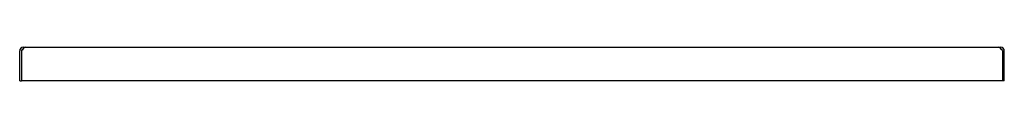
# Model space of a CAD drawing. Units: inches. Extents: x 2470.3 to 2505, y 92.9 to 94.
import ezdxf

# ---------------------------------------------------------------- set-up
doc = ezdxf.new("R2010")
doc.units = ezdxf.units.IN
doc.header["$LTSCALE"] = 0.64311
doc.header["$MEASUREMENT"] = 0
doc.layers.get('0').update_dxf_attribs({"color": 255, "linetype": 'CONTINUOUS'})
doc.layers.get('Defpoints').update_dxf_attribs({"linetype": 'CONTINUOUS'})
doc.styles.get("Standard").update_dxf_attribs({"font": 'txt', "width": 0.8})

msp = doc.modelspace()

# ---------------------------------------------------------------- linework, layer by layer
for p, q in [((2470.257, 92.868), (2470.257, 93.926)), ((2470.317, 93.926), (2470.317, 92.868)), ((2470.32, 93.929), (2470.38, 93.986)), ((2470.32, 93.929), (2470.32, 92.868)), ((2470.38, 94.049), (2504.872, 94.049)), ((2470.38, 93.989), (2470.381, 93.989)), ((2504.872, 93.989), (2504.87, 93.989)), ((2504.932, 93.929), (2504.872, 93.986)), ((2504.932, 93.929), (2504.932, 92.868)), ((2504.935, 93.926), (2504.935, 92.868)), ((2504.995, 92.868), (2504.995, 93.926)), ((2470.257, 92.868), (2470.317, 92.868)), ((2504.932, 92.868), (2470.32, 92.868)), ((2504.995, 92.868), (2504.935, 92.868))]:
    msp.add_line(p, q)
for centre, radius, start, end in [((2470.385, 93.92), 0.129, 92.4247, 177.5753), ((2470.381, 93.924), 0.0648, 91.5481, 178.4519), ((2470.492, 93.922), 0.13, 102.4734, 150.4277), ((2504.759, 93.922), 0.13, 29.5723, 77.5266), ((2504.866, 93.92), 0.129, 2.4247, 87.5753), ((2504.87, 93.924), 0.0648, 1.5481, 88.4519)]:
    msp.add_arc(centre, radius, start, end)

# ---------------------------------------------------------------- texts
at = {"layer": 'Defpoints'}
for tag, p, s in [('MODELNUMBER', (2487.623, 92.872), 'K-22578'), ('TRADENAME', (2487.623, 92.871), 'TAILOR'), ('PRODUCT', (2487.623, 92.869), 'TILE FRAME')]:
    msp.add_attdef(tag, p, s, height=0.001, dxfattribs=at)

doc.saveas('drawing.dxf')
